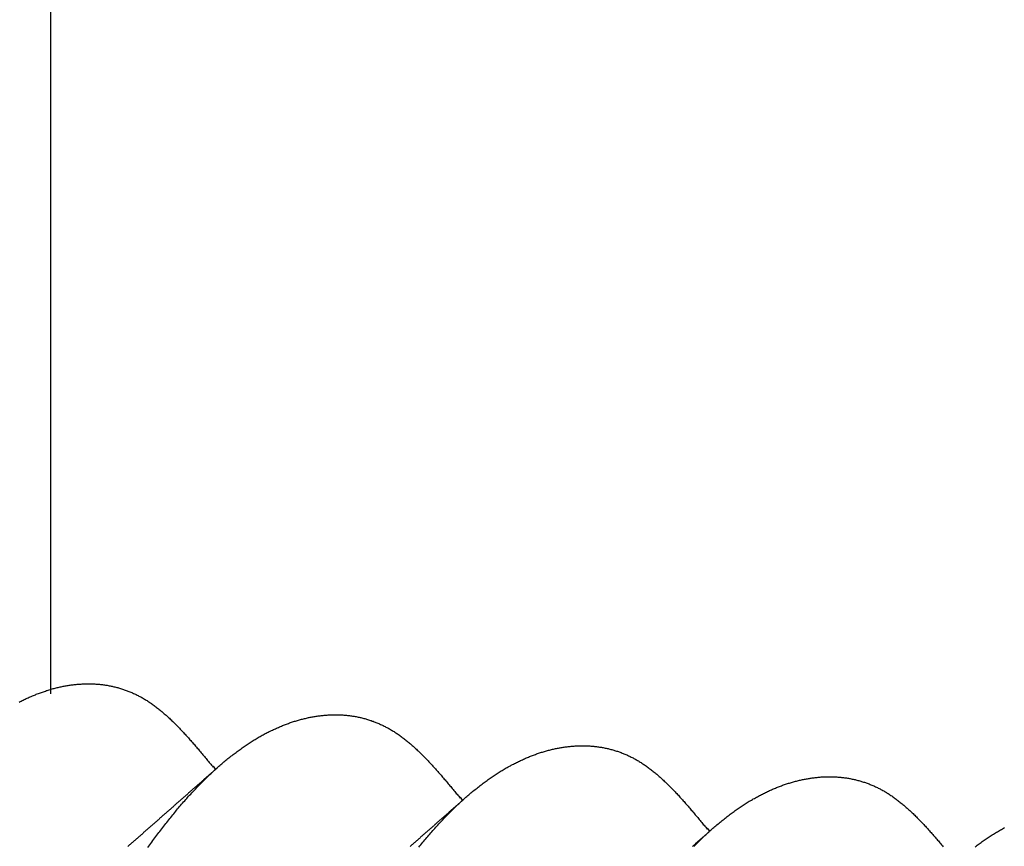
# Model space of a CAD drawing. Extents: x 450 to 12865, y 251 to 8565.
# Drawn here: x 8676 to 8710, y 2697 to 2726 of the extents above; entities that cross this region are included whole.
import ezdxf

# ---------------------------------------------------------------- set-up
doc = ezdxf.new("R2010")
doc.units = 0
doc.header["$LTSCALE"] = 30
doc.layers.add('_0-0_0', color=7, linetype='CONTINUOUS')

msp = doc.modelspace()

# ---------------------------------------------------------------- linework, layer by layer
at = {"layer": '_0-0_0', "color": 0, "linetype": 'Continuous'}
for p, q in [((8677.535, 2869.076), (8677.535, 2702.61)), ((8683.167, 2700.041), (8683.095, 2700.147)), ((8691.589, 2698.984), (8691.517, 2699.09)), ((8700.011, 2697.927), (8699.938, 2698.034))]:
    msp.add_line(p, q, dxfattribs=at)
for points in [[(8676.473, 2702.331), (8676.508, 2702.349), (8676.542, 2702.366), (8676.576, 2702.384), (8676.61, 2702.401), (8676.645, 2702.418), (8676.679, 2702.434), (8676.713, 2702.45), (8676.747, 2702.466), (8676.782, 2702.482), (8676.816, 2702.498), (8676.85, 2702.513), (8676.884, 2702.528), (8676.919, 2702.543), (8676.953, 2702.557), (8676.987, 2702.571), (8677.021, 2702.585), (8677.055, 2702.599), (8677.089, 2702.612), (8677.124, 2702.626), (8677.158, 2702.638), (8677.192, 2702.651), (8677.226, 2702.663), (8677.26, 2702.676), (8677.294, 2702.687), (8677.328, 2702.699), (8677.362, 2702.71), (8677.396, 2702.722), (8677.43, 2702.732), (8677.464, 2702.743), (8677.498, 2702.753), (8677.533, 2702.763), (8677.566, 2702.773), (8677.6, 2702.783), (8677.634, 2702.792), (8677.668, 2702.801), (8677.702, 2702.81), (8677.736, 2702.819), (8677.77, 2702.827), (8677.804, 2702.835), (8677.838, 2702.843), (8677.872, 2702.85), (8677.906, 2702.858), (8677.94, 2702.865), (8677.973, 2702.871), (8678.007, 2702.878), (8678.041, 2702.884), (8678.075, 2702.89), (8678.109, 2702.896), (8678.142, 2702.901), (8678.176, 2702.907), (8678.21, 2702.912), (8678.244, 2702.916), (8678.277, 2702.921), (8678.311, 2702.925), (8678.345, 2702.929), (8678.378, 2702.933), (8678.412, 2702.936), (8678.445, 2702.939), (8678.479, 2702.942), (8678.513, 2702.945), (8678.546, 2702.947), (8678.58, 2702.949), (8678.613, 2702.951), (8678.647, 2702.953), (8678.68, 2702.954), (8678.713, 2702.955), (8678.747, 2702.956), (8678.78, 2702.957), (8678.813, 2702.957), (8678.847, 2702.957), (8678.88, 2702.957), (8678.913, 2702.956), (8678.947, 2702.955), (8678.98, 2702.954), (8679.013, 2702.953), (8679.046, 2702.951), (8679.079, 2702.949), (8679.112, 2702.947), (8679.145, 2702.944), (8679.178, 2702.942), (8679.211, 2702.938), (8679.244, 2702.935), (8679.277, 2702.931), (8679.31, 2702.928), (8679.342, 2702.923), (8679.375, 2702.919), (8679.408, 2702.914), (8679.441, 2702.909), (8679.473, 2702.904), (8679.506, 2702.898), (8679.538, 2702.892), (8679.571, 2702.886), (8679.603, 2702.879), (8679.636, 2702.872), (8679.668, 2702.865), (8679.701, 2702.858), (8679.733, 2702.85), (8679.765, 2702.842), (8679.797, 2702.833), (8679.829, 2702.825), (8679.861, 2702.816), (8679.893, 2702.806), (8679.925, 2702.797), (8679.957, 2702.787), (8679.989, 2702.777), (8680.021, 2702.766), (8680.053, 2702.755), (8680.085, 2702.744), (8680.116, 2702.733), (8680.148, 2702.721), (8680.179, 2702.709), (8680.211, 2702.697), (8680.242, 2702.684), (8680.274, 2702.671), (8680.305, 2702.658), (8680.336, 2702.644), (8680.368, 2702.63), (8680.399, 2702.616), (8680.43, 2702.601), (8680.461, 2702.586), (8680.492, 2702.571), (8680.523, 2702.555), (8680.554, 2702.539), (8680.584, 2702.523), (8680.615, 2702.506), (8680.646, 2702.489), (8680.676, 2702.472), (8680.707, 2702.454), (8680.737, 2702.437), (8680.768, 2702.418), (8680.798, 2702.4), (8680.828, 2702.381), (8680.858, 2702.361), (8680.888, 2702.342), (8680.918, 2702.322), (8680.948, 2702.302), (8680.978, 2702.281), (8681.008, 2702.26), (8681.038, 2702.239), (8681.067, 2702.217), (8681.097, 2702.195), (8681.126, 2702.173), (8681.156, 2702.151), (8681.185, 2702.128), (8681.215, 2702.105), (8681.244, 2702.081), (8681.273, 2702.058), (8681.302, 2702.034), (8681.331, 2702.009), (8681.36, 2701.985), (8681.389, 2701.96), (8681.418, 2701.935), (8681.447, 2701.91), (8681.476, 2701.884), (8681.505, 2701.858), (8681.534, 2701.832), (8681.562, 2701.806), (8681.591, 2701.779), (8681.619, 2701.753), (8681.648, 2701.726), (8681.676, 2701.698), (8681.705, 2701.671), (8681.733, 2701.643), (8681.761, 2701.615), (8681.79, 2701.587), (8681.818, 2701.559), (8681.846, 2701.53), (8681.874, 2701.502), (8681.902, 2701.473), (8681.93, 2701.444), (8681.959, 2701.414), (8681.986, 2701.385), (8682.014, 2701.355), (8682.042, 2701.325), (8682.07, 2701.296), (8682.098, 2701.265), (8682.126, 2701.235), (8682.154, 2701.205), (8682.181, 2701.174), (8682.209, 2701.143), (8682.237, 2701.113), (8682.265, 2701.082), (8682.292, 2701.05), (8682.32, 2701.019), (8682.347, 2700.988), (8682.375, 2700.956), (8682.402, 2700.925), (8682.43, 2700.893), (8682.457, 2700.861), (8682.485, 2700.829), (8682.512, 2700.797), (8682.54, 2700.765), (8682.567, 2700.733), (8682.595, 2700.701), (8682.622, 2700.668), (8682.649, 2700.636), (8682.677, 2700.603), (8682.704, 2700.571), (8682.731, 2700.538), (8682.759, 2700.506), (8682.786, 2700.473), (8682.813, 2700.44), (8682.841, 2700.407), (8682.868, 2700.374), (8682.895, 2700.341), (8682.922, 2700.309), (8682.95, 2700.276), (8682.977, 2700.243), (8683.004, 2700.21), (8683.031, 2700.177), (8683.059, 2700.144), (8683.086, 2700.111)], [(8680.859, 2697.371), (8680.892, 2697.418), (8680.926, 2697.465), (8680.959, 2697.512), (8680.993, 2697.558), (8681.027, 2697.605), (8681.06, 2697.651), (8681.094, 2697.697), (8681.128, 2697.742), (8681.161, 2697.788), (8681.195, 2697.833), (8681.229, 2697.878), (8681.262, 2697.923), (8681.296, 2697.967), (8681.33, 2698.012), (8681.364, 2698.056), (8681.398, 2698.099), (8681.431, 2698.143), (8681.465, 2698.186), (8681.499, 2698.23), (8681.533, 2698.272), (8681.567, 2698.315), (8681.601, 2698.358), (8681.635, 2698.4), (8681.669, 2698.442), (8681.703, 2698.483), (8681.737, 2698.525), (8681.771, 2698.566), (8681.805, 2698.607), (8681.839, 2698.648), (8681.873, 2698.689), (8681.907, 2698.729), (8681.941, 2698.769), (8681.975, 2698.809), (8682.009, 2698.848), (8682.043, 2698.888), (8682.077, 2698.927), (8682.112, 2698.966), (8682.146, 2699.004), (8682.18, 2699.043), (8682.214, 2699.081), (8682.248, 2699.119), (8682.282, 2699.156), (8682.317, 2699.194), (8682.351, 2699.231), (8682.385, 2699.268), (8682.419, 2699.305), (8682.454, 2699.341), (8682.488, 2699.377), (8682.522, 2699.413), (8682.556, 2699.449), (8682.591, 2699.484), (8682.625, 2699.519), (8682.659, 2699.554), (8682.694, 2699.589), (8682.728, 2699.624), (8682.762, 2699.658), (8682.797, 2699.692), (8682.831, 2699.725), (8682.865, 2699.759), (8682.9, 2699.792), (8682.934, 2699.825), (8682.969, 2699.858), (8683.003, 2699.89), (8683.037, 2699.922), (8683.072, 2699.954), (8683.106, 2699.986), (8683.141, 2700.017), (8683.175, 2700.049), (8683.209, 2700.08), (8683.244, 2700.11), (8683.278, 2700.141), (8683.313, 2700.171), (8683.347, 2700.201), (8683.382, 2700.23), (8683.416, 2700.26), (8683.45, 2700.289), (8683.485, 2700.318), (8683.519, 2700.346), (8683.554, 2700.374), (8683.588, 2700.403), (8683.623, 2700.43), (8683.657, 2700.458), (8683.691, 2700.485), (8683.726, 2700.512), (8683.76, 2700.539), (8683.795, 2700.565), (8683.829, 2700.592), (8683.864, 2700.618), (8683.898, 2700.643), (8683.932, 2700.669), (8683.967, 2700.694), (8684.001, 2700.719), (8684.036, 2700.743), (8684.07, 2700.768), (8684.105, 2700.792), (8684.139, 2700.816), (8684.173, 2700.839), (8684.208, 2700.863), (8684.242, 2700.886), (8684.277, 2700.909), (8684.311, 2700.931), (8684.345, 2700.953), (8684.38, 2700.975), (8684.414, 2700.997), (8684.449, 2701.019), (8684.483, 2701.04), (8684.517, 2701.061), (8684.552, 2701.082), (8684.586, 2701.102), (8684.62, 2701.122), (8684.655, 2701.142), (8684.689, 2701.162), (8684.723, 2701.181), (8684.758, 2701.2), (8684.792, 2701.219), (8684.826, 2701.238), (8684.861, 2701.256), (8684.895, 2701.274), (8684.929, 2701.292), (8684.964, 2701.31), (8684.998, 2701.327), (8685.032, 2701.344), (8685.067, 2701.361), (8685.101, 2701.377), (8685.135, 2701.394), (8685.169, 2701.41), (8685.204, 2701.425), (8685.238, 2701.441), (8685.272, 2701.456), (8685.306, 2701.471), (8685.34, 2701.486), (8685.375, 2701.5), (8685.409, 2701.514), (8685.443, 2701.528), (8685.477, 2701.542), (8685.511, 2701.555), (8685.545, 2701.569), (8685.58, 2701.582), (8685.614, 2701.594), (8685.648, 2701.607), (8685.682, 2701.619), (8685.716, 2701.631), (8685.75, 2701.642), (8685.784, 2701.654), (8685.818, 2701.665), (8685.852, 2701.676), (8685.886, 2701.686), (8685.92, 2701.697), (8685.954, 2701.707), (8685.988, 2701.716), (8686.022, 2701.726), (8686.056, 2701.735), (8686.09, 2701.744), (8686.124, 2701.753), (8686.158, 2701.762), (8686.192, 2701.77), (8686.226, 2701.778), (8686.26, 2701.786), (8686.294, 2701.793), (8686.328, 2701.801), (8686.361, 2701.808), (8686.395, 2701.814), (8686.429, 2701.821), (8686.463, 2701.827), (8686.497, 2701.833), (8686.53, 2701.839), (8686.564, 2701.844), (8686.598, 2701.85), (8686.632, 2701.855), (8686.665, 2701.859), (8686.699, 2701.864), (8686.733, 2701.868), (8686.766, 2701.872), (8686.8, 2701.876), (8686.834, 2701.879), (8686.867, 2701.882), (8686.901, 2701.885), (8686.934, 2701.888), (8686.968, 2701.89), (8687.001, 2701.893), (8687.035, 2701.894), (8687.068, 2701.896), (8687.102, 2701.897), (8687.135, 2701.898), (8687.169, 2701.899), (8687.202, 2701.9), (8687.235, 2701.9), (8687.269, 2701.9), (8687.302, 2701.9), (8687.335, 2701.899), (8687.368, 2701.898), (8687.401, 2701.897), (8687.435, 2701.896), (8687.468, 2701.894), (8687.501, 2701.892), (8687.534, 2701.89), (8687.567, 2701.887), (8687.6, 2701.885), (8687.633, 2701.882), (8687.666, 2701.878), (8687.699, 2701.875), (8687.731, 2701.871), (8687.764, 2701.866), (8687.797, 2701.862), (8687.83, 2701.857), (8687.862, 2701.852), (8687.895, 2701.847), (8687.928, 2701.841), (8687.96, 2701.835), (8687.993, 2701.829), (8688.025, 2701.822), (8688.058, 2701.815), (8688.09, 2701.808), (8688.122, 2701.801), (8688.155, 2701.793), (8688.187, 2701.785), (8688.219, 2701.777), (8688.251, 2701.768), (8688.283, 2701.759), (8688.315, 2701.75), (8688.347, 2701.74), (8688.379, 2701.73), (8688.411, 2701.72), (8688.443, 2701.709), (8688.475, 2701.699), (8688.506, 2701.687), (8688.538, 2701.676), (8688.57, 2701.664), (8688.601, 2701.652), (8688.633, 2701.64), (8688.664, 2701.627), (8688.696, 2701.614), (8688.727, 2701.601), (8688.758, 2701.587), (8688.789, 2701.573), (8688.821, 2701.559), (8688.852, 2701.544), (8688.883, 2701.529), (8688.914, 2701.514), (8688.945, 2701.498), (8688.975, 2701.482), (8689.006, 2701.466), (8689.037, 2701.449), (8689.067, 2701.432), (8689.098, 2701.415), (8689.129, 2701.398), (8689.159, 2701.38), (8689.189, 2701.361), (8689.22, 2701.343), (8689.25, 2701.324), (8689.28, 2701.305), (8689.31, 2701.285), (8689.34, 2701.265), (8689.37, 2701.245), (8689.4, 2701.224), (8689.43, 2701.203), (8689.459, 2701.182), (8689.489, 2701.16), (8689.519, 2701.138), (8689.548, 2701.116), (8689.578, 2701.094), (8689.607, 2701.071), (8689.636, 2701.048), (8689.666, 2701.024), (8689.695, 2701.001), (8689.724, 2700.977), (8689.753, 2700.953), (8689.782, 2700.928), (8689.811, 2700.903), (8689.84, 2700.878), (8689.869, 2700.853), (8689.898, 2700.827), (8689.927, 2700.801), (8689.955, 2700.775), (8689.984, 2700.749), (8690.013, 2700.723), (8690.041, 2700.696), (8690.07, 2700.669), (8690.098, 2700.641), (8690.127, 2700.614), (8690.155, 2700.586), (8690.183, 2700.558), (8690.211, 2700.53), (8690.24, 2700.502), (8690.268, 2700.473), (8690.296, 2700.445), (8690.324, 2700.416), (8690.352, 2700.387), (8690.38, 2700.357), (8690.408, 2700.328), (8690.436, 2700.298), (8690.464, 2700.269), (8690.492, 2700.239), (8690.52, 2700.209), (8690.548, 2700.178), (8690.575, 2700.148), (8690.603, 2700.117), (8690.631, 2700.087), (8690.659, 2700.056), (8690.686, 2700.025), (8690.714, 2699.994), (8690.742, 2699.962), (8690.769, 2699.931), (8690.797, 2699.899), (8690.824, 2699.868), (8690.852, 2699.836), (8690.879, 2699.804), (8690.907, 2699.772), (8690.934, 2699.74), (8690.962, 2699.708), (8690.989, 2699.676), (8691.016, 2699.644), (8691.044, 2699.611), (8691.071, 2699.579), (8691.098, 2699.547), (8691.126, 2699.514), (8691.153, 2699.481), (8691.18, 2699.449), (8691.208, 2699.416), (8691.235, 2699.383), (8691.262, 2699.35), (8691.29, 2699.317), (8691.317, 2699.285), (8691.344, 2699.252), (8691.371, 2699.219), (8691.399, 2699.186), (8691.426, 2699.153), (8691.453, 2699.12), (8691.48, 2699.087), (8691.508, 2699.054)], [(8690.09, 2697.385), (8690.124, 2697.427), (8690.158, 2697.468), (8690.192, 2697.509), (8690.226, 2697.55), (8690.26, 2697.591), (8690.295, 2697.632), (8690.329, 2697.672), (8690.363, 2697.712), (8690.397, 2697.752), (8690.431, 2697.791), (8690.465, 2697.831), (8690.499, 2697.87), (8690.533, 2697.909), (8690.567, 2697.947), (8690.602, 2697.986), (8690.636, 2698.024), (8690.67, 2698.062), (8690.704, 2698.1), (8690.738, 2698.137), (8690.773, 2698.174), (8690.807, 2698.211), (8690.841, 2698.248), (8690.875, 2698.284), (8690.91, 2698.32), (8690.944, 2698.356), (8690.978, 2698.392), (8691.013, 2698.427), (8691.047, 2698.463), (8691.081, 2698.498), (8691.116, 2698.532), (8691.15, 2698.567), (8691.184, 2698.601), (8691.219, 2698.635), (8691.253, 2698.669), (8691.287, 2698.702), (8691.322, 2698.735), (8691.356, 2698.768), (8691.39, 2698.801), (8691.425, 2698.833), (8691.459, 2698.866), (8691.494, 2698.897), (8691.528, 2698.929), (8691.562, 2698.961), (8691.597, 2698.992), (8691.631, 2699.023), (8691.666, 2699.053), (8691.7, 2699.084), (8691.734, 2699.114), (8691.769, 2699.144), (8691.803, 2699.173), (8691.838, 2699.203), (8691.872, 2699.232), (8691.907, 2699.261), (8691.941, 2699.289), (8691.975, 2699.318), (8692.01, 2699.346), (8692.044, 2699.373), (8692.079, 2699.401), (8692.113, 2699.428), (8692.148, 2699.455), (8692.182, 2699.482), (8692.217, 2699.509), (8692.251, 2699.535), (8692.285, 2699.561), (8692.32, 2699.586), (8692.354, 2699.612), (8692.389, 2699.637), (8692.423, 2699.662), (8692.458, 2699.687), (8692.492, 2699.711), (8692.526, 2699.735), (8692.561, 2699.759), (8692.595, 2699.783), (8692.63, 2699.806), (8692.664, 2699.829), (8692.698, 2699.852), (8692.733, 2699.874), (8692.767, 2699.897), (8692.802, 2699.919), (8692.836, 2699.94), (8692.87, 2699.962), (8692.905, 2699.983), (8692.939, 2700.004), (8692.973, 2700.025), (8693.008, 2700.045), (8693.042, 2700.065), (8693.077, 2700.085), (8693.111, 2700.105), (8693.145, 2700.124), (8693.18, 2700.143), (8693.214, 2700.162), (8693.248, 2700.181), (8693.283, 2700.199), (8693.317, 2700.217), (8693.351, 2700.235), (8693.385, 2700.253), (8693.42, 2700.27), (8693.454, 2700.287), (8693.488, 2700.304), (8693.523, 2700.32), (8693.557, 2700.337), (8693.591, 2700.353), (8693.625, 2700.368), (8693.66, 2700.384), (8693.694, 2700.399), (8693.728, 2700.414), (8693.762, 2700.429), (8693.796, 2700.443), (8693.831, 2700.458), (8693.865, 2700.471), (8693.899, 2700.485), (8693.933, 2700.499), (8693.967, 2700.512), (8694.001, 2700.525), (8694.035, 2700.537), (8694.07, 2700.55), (8694.104, 2700.562), (8694.138, 2700.574), (8694.172, 2700.585), (8694.206, 2700.597), (8694.24, 2700.608), (8694.274, 2700.619), (8694.308, 2700.629), (8694.342, 2700.64), (8694.376, 2700.65), (8694.41, 2700.66), (8694.444, 2700.669), (8694.478, 2700.678), (8694.512, 2700.687), (8694.546, 2700.696), (8694.58, 2700.705), (8694.614, 2700.713), (8694.648, 2700.721), (8694.682, 2700.729), (8694.715, 2700.736), (8694.749, 2700.744), (8694.783, 2700.751), (8694.817, 2700.758), (8694.851, 2700.764), (8694.885, 2700.77), (8694.918, 2700.776), (8694.952, 2700.782), (8694.986, 2700.788), (8695.02, 2700.793), (8695.053, 2700.798), (8695.087, 2700.803), (8695.121, 2700.807), (8695.154, 2700.811), (8695.188, 2700.815), (8695.222, 2700.819), (8695.255, 2700.822), (8695.289, 2700.826), (8695.323, 2700.828), (8695.356, 2700.831), (8695.39, 2700.834), (8695.423, 2700.836), (8695.457, 2700.838), (8695.49, 2700.839), (8695.524, 2700.841), (8695.557, 2700.842), (8695.59, 2700.842), (8695.624, 2700.843), (8695.657, 2700.843), (8695.69, 2700.843), (8695.724, 2700.843), (8695.757, 2700.842), (8695.79, 2700.841), (8695.823, 2700.84), (8695.856, 2700.839), (8695.89, 2700.837), (8695.923, 2700.835), (8695.956, 2700.833), (8695.989, 2700.831), (8696.022, 2700.828), (8696.055, 2700.825), (8696.088, 2700.821), (8696.12, 2700.818), (8696.153, 2700.814), (8696.186, 2700.81), (8696.219, 2700.805), (8696.251, 2700.8), (8696.284, 2700.795), (8696.317, 2700.79), (8696.349, 2700.784), (8696.382, 2700.778), (8696.414, 2700.772), (8696.447, 2700.765), (8696.479, 2700.758), (8696.512, 2700.751), (8696.544, 2700.744), (8696.576, 2700.736), (8696.609, 2700.728), (8696.641, 2700.72), (8696.673, 2700.711), (8696.705, 2700.702), (8696.737, 2700.693), (8696.769, 2700.683), (8696.801, 2700.673), (8696.833, 2700.663), (8696.865, 2700.653), (8696.896, 2700.642), (8696.928, 2700.631), (8696.96, 2700.619), (8696.991, 2700.607), (8697.023, 2700.595), (8697.055, 2700.583), (8697.086, 2700.57), (8697.117, 2700.557), (8697.149, 2700.544), (8697.18, 2700.53), (8697.211, 2700.516), (8697.242, 2700.502), (8697.273, 2700.487), (8697.304, 2700.472), (8697.335, 2700.457), (8697.366, 2700.441), (8697.397, 2700.425), (8697.428, 2700.409), (8697.459, 2700.393), (8697.489, 2700.376), (8697.52, 2700.358), (8697.55, 2700.341), (8697.581, 2700.323), (8697.611, 2700.305), (8697.641, 2700.286), (8697.672, 2700.267), (8697.702, 2700.248), (8697.732, 2700.228), (8697.762, 2700.208), (8697.792, 2700.188), (8697.822, 2700.167), (8697.851, 2700.146), (8697.881, 2700.125), (8697.911, 2700.103), (8697.94, 2700.082), (8697.97, 2700.059), (8697.999, 2700.037), (8698.029, 2700.014), (8698.058, 2699.991), (8698.087, 2699.968), (8698.117, 2699.944), (8698.146, 2699.92), (8698.175, 2699.896), (8698.204, 2699.871), (8698.233, 2699.846), (8698.262, 2699.821), (8698.291, 2699.796), (8698.32, 2699.77), (8698.348, 2699.745), (8698.377, 2699.719), (8698.406, 2699.692), (8698.434, 2699.666), (8698.463, 2699.639), (8698.491, 2699.612), (8698.52, 2699.585), (8698.548, 2699.557), (8698.577, 2699.529), (8698.605, 2699.502), (8698.633, 2699.473), (8698.661, 2699.445), (8698.69, 2699.417), (8698.718, 2699.388), (8698.746, 2699.359), (8698.774, 2699.33), (8698.802, 2699.301), (8698.83, 2699.271), (8698.858, 2699.242), (8698.886, 2699.212), (8698.914, 2699.182), (8698.942, 2699.152), (8698.969, 2699.121), (8698.997, 2699.091), (8699.025, 2699.06), (8699.053, 2699.03), (8699.08, 2698.999), (8699.108, 2698.968), (8699.136, 2698.937), (8699.163, 2698.905), (8699.191, 2698.874), (8699.218, 2698.843), (8699.246, 2698.811), (8699.274, 2698.779), (8699.301, 2698.747), (8699.328, 2698.716), (8699.356, 2698.684), (8699.383, 2698.651), (8699.411, 2698.619), (8699.438, 2698.587), (8699.466, 2698.555), (8699.493, 2698.522), (8699.52, 2698.49), (8699.548, 2698.457), (8699.575, 2698.424), (8699.602, 2698.392), (8699.63, 2698.359), (8699.657, 2698.326), (8699.684, 2698.293), (8699.711, 2698.261), (8699.739, 2698.228), (8699.766, 2698.195), (8699.793, 2698.162), (8699.82, 2698.129), (8699.848, 2698.096), (8699.875, 2698.063), (8699.902, 2698.03), (8699.929, 2697.997)], [(8683.269, 2700.131), (8683.256, 2700.119), (8683.243, 2700.107), (8683.23, 2700.096), (8683.216, 2700.084), (8683.203, 2700.072), (8683.19, 2700.06), (8683.177, 2700.049), (8683.163, 2700.037), (8683.15, 2700.025), (8683.137, 2700.014), (8683.124, 2700.002), (8683.11, 2699.99), (8683.097, 2699.979), (8683.084, 2699.967), (8683.07, 2699.955), (8683.057, 2699.944), (8683.044, 2699.932), (8683.031, 2699.92), (8683.017, 2699.909), (8683.004, 2699.897), (8682.991, 2699.885), (8682.978, 2699.873), (8682.964, 2699.862), (8682.951, 2699.85), (8682.938, 2699.838), (8682.924, 2699.827), (8682.911, 2699.815), (8682.898, 2699.803), (8682.885, 2699.792), (8682.871, 2699.78), (8682.858, 2699.768), (8682.845, 2699.757), (8682.832, 2699.745), (8682.818, 2699.733), (8682.805, 2699.722), (8682.792, 2699.71), (8682.779, 2699.698), (8682.765, 2699.686), (8682.752, 2699.675), (8682.739, 2699.663), (8682.725, 2699.651), (8682.712, 2699.64), (8682.699, 2699.628), (8682.686, 2699.616), (8682.672, 2699.605), (8682.659, 2699.593), (8682.646, 2699.581), (8682.633, 2699.57), (8682.619, 2699.558), (8682.606, 2699.546), (8682.593, 2699.535), (8682.58, 2699.523), (8682.566, 2699.511), (8682.553, 2699.5), (8682.54, 2699.488), (8682.526, 2699.476), (8682.513, 2699.464), (8682.5, 2699.453), (8682.487, 2699.441), (8682.473, 2699.429), (8682.46, 2699.418), (8682.447, 2699.406), (8682.434, 2699.394), (8682.42, 2699.383), (8682.407, 2699.371), (8682.394, 2699.359), (8682.381, 2699.348), (8682.367, 2699.336), (8682.354, 2699.324), (8682.341, 2699.313), (8682.328, 2699.301), (8682.314, 2699.289), (8682.301, 2699.278), (8682.288, 2699.266), (8682.274, 2699.254), (8682.261, 2699.243), (8682.248, 2699.231), (8682.235, 2699.219), (8682.221, 2699.207), (8682.208, 2699.196), (8682.195, 2699.184), (8682.182, 2699.172), (8682.168, 2699.161), (8682.155, 2699.149), (8682.142, 2699.137), (8682.129, 2699.126), (8682.115, 2699.114), (8682.102, 2699.102), (8682.089, 2699.091), (8682.076, 2699.079), (8682.062, 2699.067), (8682.049, 2699.056), (8682.036, 2699.044), (8682.023, 2699.032), (8682.009, 2699.021), (8681.996, 2699.009), (8681.983, 2698.997), (8681.97, 2698.986), (8681.956, 2698.974), (8681.943, 2698.962), (8681.93, 2698.951), (8681.917, 2698.939), (8681.903, 2698.927), (8681.89, 2698.916), (8681.877, 2698.904), (8681.864, 2698.892), (8681.85, 2698.881), (8681.837, 2698.869), (8681.824, 2698.857), (8681.81, 2698.846), (8681.797, 2698.834), (8681.784, 2698.822), (8681.771, 2698.811), (8681.757, 2698.799), (8681.744, 2698.787), (8681.731, 2698.776), (8681.718, 2698.764), (8681.704, 2698.752), (8681.691, 2698.74), (8681.678, 2698.729), (8681.665, 2698.717), (8681.651, 2698.705), (8681.638, 2698.694), (8681.625, 2698.682), (8681.612, 2698.67), (8681.598, 2698.659), (8681.585, 2698.647), (8681.572, 2698.635), (8681.559, 2698.624), (8681.546, 2698.612), (8681.532, 2698.6), (8681.519, 2698.589), (8681.506, 2698.577), (8681.493, 2698.566), (8681.479, 2698.554), (8681.466, 2698.542), (8681.453, 2698.531), (8681.44, 2698.519), (8681.426, 2698.507), (8681.413, 2698.496), (8681.4, 2698.484), (8681.387, 2698.472), (8681.373, 2698.461), (8681.36, 2698.449), (8681.347, 2698.437), (8681.334, 2698.426), (8681.32, 2698.414), (8681.307, 2698.402), (8681.294, 2698.391), (8681.281, 2698.379), (8681.267, 2698.367), (8681.254, 2698.356), (8681.241, 2698.344), (8681.228, 2698.332), (8681.215, 2698.321), (8681.201, 2698.309), (8681.188, 2698.297), (8681.175, 2698.286), (8681.162, 2698.274), (8681.148, 2698.262), (8681.135, 2698.251), (8681.122, 2698.239), (8681.109, 2698.227), (8681.095, 2698.216), (8681.082, 2698.204), (8681.069, 2698.192), (8681.056, 2698.181), (8681.042, 2698.169), (8681.029, 2698.158), (8681.016, 2698.146), (8681.003, 2698.134), (8680.99, 2698.123), (8680.976, 2698.111), (8680.963, 2698.099), (8680.95, 2698.088), (8680.937, 2698.076), (8680.923, 2698.064), (8680.91, 2698.053), (8680.897, 2698.041), (8680.884, 2698.029), (8680.871, 2698.018), (8680.857, 2698.006), (8680.844, 2697.994), (8680.831, 2697.983), (8680.818, 2697.971), (8680.804, 2697.96), (8680.791, 2697.948), (8680.778, 2697.936), (8680.765, 2697.925), (8680.752, 2697.913), (8680.738, 2697.901), (8680.725, 2697.89), (8680.712, 2697.878), (8680.699, 2697.866), (8680.685, 2697.855), (8680.672, 2697.843), (8680.659, 2697.832), (8680.646, 2697.82), (8680.633, 2697.808), (8680.619, 2697.797), (8680.606, 2697.785), (8680.593, 2697.773), (8680.58, 2697.762), (8680.566, 2697.75), (8680.553, 2697.738), (8680.54, 2697.727), (8680.527, 2697.715), (8680.514, 2697.703), (8680.5, 2697.692), (8680.487, 2697.68), (8680.474, 2697.669), (8680.461, 2697.657), (8680.448, 2697.645), (8680.434, 2697.634), (8680.421, 2697.622), (8680.408, 2697.61), (8680.395, 2697.599), (8680.381, 2697.587), (8680.368, 2697.576), (8680.355, 2697.564), (8680.342, 2697.552), (8680.329, 2697.541), (8680.315, 2697.529), (8680.302, 2697.517), (8680.289, 2697.506), (8680.276, 2697.494), (8680.263, 2697.482), (8680.249, 2697.471), (8680.236, 2697.459), (8680.223, 2697.448), (8680.21, 2697.436), (8680.197, 2697.424), (8680.183, 2697.413), (8680.17, 2697.401)], [(8699.469, 2697.406), (8699.503, 2697.441), (8699.537, 2697.475), (8699.572, 2697.51), (8699.606, 2697.544), (8699.64, 2697.578), (8699.675, 2697.612), (8699.709, 2697.645), (8699.743, 2697.678), (8699.778, 2697.711), (8699.812, 2697.744), (8699.847, 2697.776), (8699.881, 2697.809), (8699.915, 2697.841), (8699.95, 2697.872), (8699.984, 2697.904), (8700.019, 2697.935), (8700.053, 2697.966), (8700.087, 2697.996), (8700.122, 2698.027), (8700.156, 2698.057), (8700.191, 2698.087), (8700.225, 2698.116), (8700.259, 2698.146), (8700.294, 2698.175), (8700.328, 2698.204), (8700.363, 2698.232), (8700.397, 2698.261), (8700.432, 2698.289), (8700.466, 2698.317), (8700.501, 2698.344), (8700.535, 2698.371), (8700.569, 2698.398), (8700.604, 2698.425), (8700.638, 2698.452), (8700.673, 2698.478), (8700.707, 2698.504), (8700.742, 2698.53), (8700.776, 2698.555), (8700.81, 2698.58), (8700.845, 2698.605), (8700.879, 2698.63), (8700.914, 2698.654), (8700.948, 2698.678), (8700.983, 2698.702), (8701.017, 2698.726), (8701.051, 2698.749), (8701.086, 2698.772), (8701.12, 2698.795), (8701.155, 2698.817), (8701.189, 2698.84), (8701.223, 2698.862), (8701.258, 2698.883), (8701.292, 2698.905), (8701.327, 2698.926), (8701.361, 2698.947), (8701.395, 2698.968), (8701.43, 2698.988), (8701.464, 2699.008), (8701.498, 2699.028), (8701.533, 2699.048), (8701.567, 2699.067), (8701.601, 2699.087), (8701.636, 2699.105), (8701.67, 2699.124), (8701.704, 2699.142), (8701.739, 2699.16), (8701.773, 2699.178), (8701.807, 2699.196), (8701.841, 2699.213), (8701.876, 2699.23), (8701.91, 2699.247), (8701.944, 2699.264), (8701.979, 2699.28), (8702.013, 2699.296), (8702.047, 2699.312), (8702.081, 2699.327), (8702.115, 2699.342), (8702.15, 2699.357), (8702.184, 2699.372), (8702.218, 2699.386), (8702.252, 2699.401), (8702.286, 2699.415), (8702.321, 2699.428), (8702.355, 2699.442), (8702.389, 2699.455), (8702.423, 2699.468), (8702.457, 2699.48), (8702.491, 2699.493), (8702.525, 2699.505), (8702.559, 2699.517), (8702.594, 2699.529), (8702.628, 2699.54), (8702.662, 2699.551), (8702.696, 2699.562), (8702.73, 2699.572), (8702.764, 2699.583), (8702.798, 2699.593), (8702.832, 2699.603), (8702.866, 2699.612), (8702.9, 2699.622), (8702.934, 2699.631), (8702.968, 2699.639), (8703.002, 2699.648), (8703.036, 2699.656), (8703.069, 2699.664), (8703.103, 2699.672), (8703.137, 2699.68), (8703.171, 2699.687), (8703.205, 2699.694), (8703.239, 2699.701), (8703.273, 2699.707), (8703.306, 2699.713), (8703.34, 2699.719), (8703.374, 2699.725), (8703.408, 2699.731), (8703.441, 2699.736), (8703.475, 2699.741), (8703.509, 2699.746), (8703.543, 2699.75), (8703.576, 2699.754), (8703.61, 2699.758), (8703.644, 2699.762), (8703.677, 2699.765), (8703.711, 2699.769), (8703.744, 2699.772), (8703.778, 2699.774), (8703.811, 2699.777), (8703.845, 2699.779), (8703.878, 2699.781), (8703.912, 2699.782), (8703.945, 2699.784), (8703.979, 2699.785), (8704.012, 2699.786), (8704.045, 2699.786), (8704.079, 2699.786), (8704.112, 2699.786), (8704.145, 2699.786), (8704.179, 2699.785), (8704.212, 2699.785), (8704.245, 2699.784), (8704.278, 2699.782), (8704.311, 2699.78), (8704.344, 2699.779), (8704.377, 2699.776), (8704.41, 2699.774), (8704.443, 2699.771), (8704.476, 2699.768), (8704.509, 2699.765), (8704.542, 2699.761), (8704.575, 2699.757), (8704.608, 2699.753), (8704.641, 2699.748), (8704.673, 2699.743), (8704.706, 2699.738), (8704.739, 2699.733), (8704.771, 2699.727), (8704.804, 2699.721), (8704.836, 2699.715), (8704.869, 2699.708), (8704.901, 2699.702), (8704.933, 2699.694), (8704.966, 2699.687), (8704.998, 2699.679), (8705.03, 2699.671), (8705.063, 2699.663), (8705.095, 2699.654), (8705.127, 2699.645), (8705.159, 2699.636), (8705.191, 2699.626), (8705.223, 2699.616), (8705.255, 2699.606), (8705.286, 2699.596), (8705.318, 2699.585), (8705.35, 2699.574), (8705.382, 2699.562), (8705.413, 2699.55), (8705.445, 2699.538), (8705.476, 2699.526), (8705.508, 2699.513), (8705.539, 2699.5), (8705.57, 2699.487), (8705.602, 2699.473), (8705.633, 2699.459), (8705.664, 2699.445), (8705.695, 2699.43), (8705.726, 2699.415), (8705.757, 2699.4), (8705.788, 2699.384), (8705.819, 2699.369), (8705.85, 2699.352), (8705.88, 2699.336), (8705.911, 2699.319), (8705.942, 2699.301), (8705.972, 2699.284), (8706.002, 2699.266), (8706.033, 2699.248), (8706.063, 2699.229), (8706.093, 2699.21), (8706.124, 2699.191), (8706.154, 2699.171), (8706.184, 2699.151), (8706.214, 2699.131), (8706.243, 2699.11), (8706.273, 2699.089), (8706.303, 2699.068), (8706.333, 2699.047), (8706.362, 2699.025), (8706.392, 2699.003), (8706.421, 2698.98), (8706.451, 2698.957), (8706.48, 2698.934), (8706.509, 2698.911), (8706.538, 2698.887), (8706.568, 2698.863), (8706.597, 2698.839), (8706.626, 2698.814), (8706.655, 2698.79), (8706.684, 2698.764), (8706.713, 2698.739), (8706.741, 2698.714), (8706.77, 2698.688), (8706.799, 2698.662), (8706.828, 2698.635), (8706.856, 2698.609), (8706.885, 2698.582), (8706.913, 2698.555), (8706.942, 2698.528), (8706.97, 2698.5), (8706.998, 2698.473), (8707.027, 2698.445), (8707.055, 2698.417), (8707.083, 2698.388), (8707.111, 2698.36), (8707.14, 2698.331), (8707.168, 2698.302), (8707.196, 2698.273), (8707.224, 2698.244), (8707.252, 2698.214), (8707.28, 2698.185), (8707.308, 2698.155), (8707.336, 2698.125), (8707.363, 2698.095), (8707.391, 2698.065), (8707.419, 2698.034), (8707.447, 2698.004), (8707.474, 2697.973), (8707.502, 2697.942), (8707.53, 2697.911), (8707.557, 2697.88), (8707.585, 2697.849), (8707.613, 2697.817), (8707.64, 2697.786), (8707.668, 2697.754), (8707.695, 2697.722), (8707.723, 2697.691), (8707.75, 2697.659), (8707.778, 2697.627), (8707.805, 2697.595), (8707.833, 2697.562), (8707.86, 2697.53), (8707.887, 2697.498), (8707.915, 2697.465), (8707.942, 2697.433), (8707.969, 2697.4)], [(8691.691, 2699.074), (8691.678, 2699.062), (8691.665, 2699.05), (8691.651, 2699.039), (8691.638, 2699.027), (8691.625, 2699.015), (8691.612, 2699.004), (8691.598, 2698.992), (8691.585, 2698.98), (8691.572, 2698.969), (8691.559, 2698.957), (8691.545, 2698.945), (8691.532, 2698.933), (8691.519, 2698.922), (8691.505, 2698.91), (8691.492, 2698.898), (8691.479, 2698.887), (8691.466, 2698.875), (8691.452, 2698.863), (8691.439, 2698.852), (8691.426, 2698.84), (8691.413, 2698.828), (8691.399, 2698.817), (8691.386, 2698.805), (8691.373, 2698.793), (8691.36, 2698.782), (8691.346, 2698.77), (8691.333, 2698.758), (8691.32, 2698.746), (8691.306, 2698.735), (8691.293, 2698.723), (8691.28, 2698.711), (8691.267, 2698.7), (8691.253, 2698.688), (8691.24, 2698.676), (8691.227, 2698.665), (8691.214, 2698.653), (8691.2, 2698.641), (8691.187, 2698.63), (8691.174, 2698.618), (8691.161, 2698.606), (8691.147, 2698.595), (8691.134, 2698.583), (8691.121, 2698.571), (8691.107, 2698.559), (8691.094, 2698.548), (8691.081, 2698.536), (8691.068, 2698.524), (8691.054, 2698.513), (8691.041, 2698.501), (8691.028, 2698.489), (8691.015, 2698.478), (8691.001, 2698.466), (8690.988, 2698.454), (8690.975, 2698.443), (8690.962, 2698.431), (8690.948, 2698.419), (8690.935, 2698.408), (8690.922, 2698.396), (8690.908, 2698.384), (8690.895, 2698.373), (8690.882, 2698.361), (8690.869, 2698.349), (8690.855, 2698.337), (8690.842, 2698.326), (8690.829, 2698.314), (8690.816, 2698.302), (8690.802, 2698.291), (8690.789, 2698.279), (8690.776, 2698.267), (8690.763, 2698.256), (8690.749, 2698.244), (8690.736, 2698.232), (8690.723, 2698.221), (8690.71, 2698.209), (8690.696, 2698.197), (8690.683, 2698.186), (8690.67, 2698.174), (8690.656, 2698.162), (8690.643, 2698.151), (8690.63, 2698.139), (8690.617, 2698.127), (8690.603, 2698.116), (8690.59, 2698.104), (8690.577, 2698.092), (8690.564, 2698.081), (8690.55, 2698.069), (8690.537, 2698.057), (8690.524, 2698.045), (8690.511, 2698.034), (8690.497, 2698.022), (8690.484, 2698.01), (8690.471, 2697.999), (8690.458, 2697.987), (8690.444, 2697.975), (8690.431, 2697.964), (8690.418, 2697.952), (8690.405, 2697.94), (8690.391, 2697.929), (8690.378, 2697.917), (8690.365, 2697.905), (8690.352, 2697.894), (8690.338, 2697.882), (8690.325, 2697.87), (8690.312, 2697.859), (8690.299, 2697.847), (8690.285, 2697.835), (8690.272, 2697.824), (8690.259, 2697.812), (8690.246, 2697.8), (8690.232, 2697.789), (8690.219, 2697.777), (8690.206, 2697.765), (8690.193, 2697.754), (8690.179, 2697.742), (8690.166, 2697.73), (8690.153, 2697.719), (8690.14, 2697.707), (8690.126, 2697.695), (8690.113, 2697.684), (8690.1, 2697.672), (8690.087, 2697.66), (8690.073, 2697.649), (8690.06, 2697.637), (8690.047, 2697.625), (8690.034, 2697.614), (8690.02, 2697.602), (8690.007, 2697.59), (8689.994, 2697.579), (8689.981, 2697.567), (8689.967, 2697.555), (8689.954, 2697.544), (8689.941, 2697.532), (8689.928, 2697.52), (8689.914, 2697.509), (8689.901, 2697.497), (8689.888, 2697.485), (8689.875, 2697.474), (8689.861, 2697.462), (8689.848, 2697.45), (8689.835, 2697.439), (8689.822, 2697.427), (8689.808, 2697.415), (8689.795, 2697.404)], [(8700.113, 2698.017), (8700.1, 2698.005), (8700.086, 2697.993), (8700.073, 2697.982), (8700.06, 2697.97), (8700.047, 2697.958), (8700.033, 2697.947), (8700.02, 2697.935), (8700.007, 2697.923), (8699.994, 2697.912), (8699.98, 2697.9), (8699.967, 2697.888), (8699.954, 2697.877), (8699.941, 2697.865), (8699.927, 2697.853), (8699.914, 2697.842), (8699.901, 2697.83), (8699.887, 2697.818), (8699.874, 2697.806), (8699.861, 2697.795), (8699.848, 2697.783), (8699.834, 2697.771), (8699.821, 2697.76), (8699.808, 2697.748), (8699.795, 2697.736), (8699.781, 2697.725), (8699.768, 2697.713), (8699.755, 2697.701), (8699.741, 2697.69), (8699.728, 2697.678), (8699.715, 2697.666), (8699.702, 2697.655), (8699.688, 2697.643), (8699.675, 2697.631), (8699.662, 2697.619), (8699.649, 2697.608), (8699.635, 2697.596), (8699.622, 2697.584), (8699.609, 2697.573), (8699.596, 2697.561), (8699.582, 2697.549), (8699.569, 2697.538), (8699.556, 2697.526), (8699.542, 2697.514), (8699.529, 2697.503), (8699.516, 2697.491), (8699.503, 2697.479), (8699.489, 2697.468), (8699.476, 2697.456), (8699.463, 2697.444), (8699.45, 2697.433), (8699.436, 2697.421), (8699.423, 2697.409)], [(8709.06, 2697.395), (8709.094, 2697.421), (8709.129, 2697.447), (8709.163, 2697.473), (8709.198, 2697.498), (8709.232, 2697.523), (8709.267, 2697.548), (8709.301, 2697.573), (8709.335, 2697.597), (8709.37, 2697.621), (8709.404, 2697.645), (8709.439, 2697.669), (8709.473, 2697.692), (8709.508, 2697.715), (8709.542, 2697.738), (8709.576, 2697.761), (8709.611, 2697.783), (8709.645, 2697.805), (8709.68, 2697.827), (8709.714, 2697.848), (8709.748, 2697.869), (8709.783, 2697.89), (8709.817, 2697.911), (8709.851, 2697.931), (8709.886, 2697.952), (8709.92, 2697.972), (8709.954, 2697.991), (8709.989, 2698.011), (8710.023, 2698.03), (8710.057, 2698.049)]]:
    msp.add_lwpolyline(points, dxfattribs=at)

doc.saveas('drawing.dxf')
